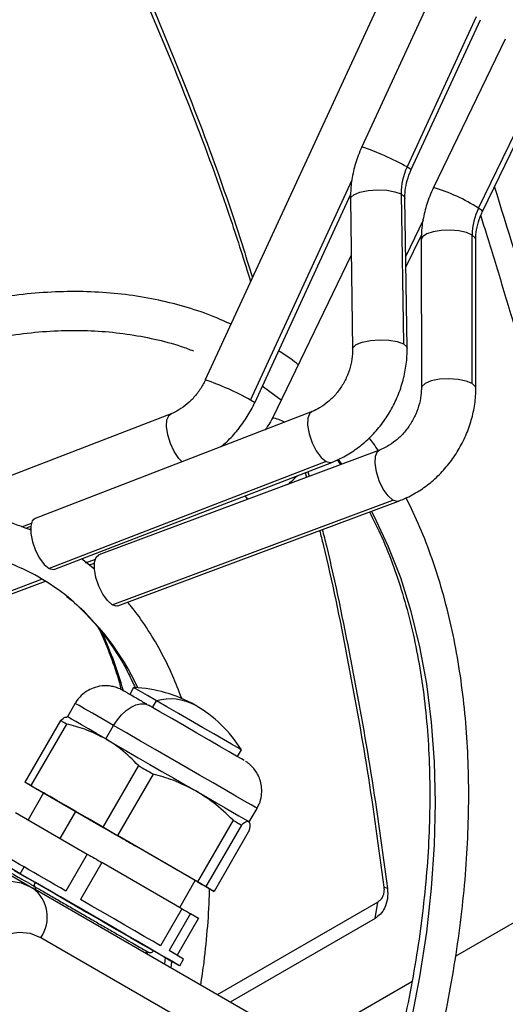
# Model space of a CAD drawing. Units: millimetres. Extents: x 5 to 416, y 3 to 291.
# Drawn here: x 256 to 258, y 59 to 61 of the extents above; entities that cross this region are included whole.
import ezdxf

# ---------------------------------------------------------------- set-up
doc = ezdxf.new("R2010")
doc.units = ezdxf.units.MM

msp = doc.modelspace()

# ---------------------------------------------------------------- linework, layer by layer
at = {"color": 7, "linetype": 'Continuous', "lineweight": 25}
for p, q in [((258.534, 63.8033), (256.9275, 60.3212)), ((257.5078, 61.3059), (257.3299, 60.9204)), ((257.624, 61.2542), (257.4462, 60.8687)), ((257.457, 60.8617), (257.6349, 61.2472)), ((257.6989, 61.197), (257.5141, 60.8155)), ((257.63, 60.7626), (257.8147, 61.1441)), ((257.6402, 60.7545), (257.8249, 61.136)), ((257.431, 60.7992), (257.4367, 60.4142)), ((257.0546, 60.2625), (257.3011, 60.7969)), ((257.3007, 60.7858), (257.3064, 60.4007)), ((257.4464, 60.4028), (257.4407, 60.7878)), ((257.4433, 60.6108), (257.4834, 60.6935)), ((257.4827, 60.6816), (257.4831, 60.2997)), ((257.614, 60.3118), (257.6137, 60.6937)), ((257.6231, 60.2998), (257.6227, 60.6818)), ((257.3028, 60.642), (257.1, 60.2231)), ((256.8397, 60.2343), (256.3223, 60.0347)), ((257.2023, 60.2399), (256.4902, 59.9653)), ((257.3753, 60.1407), (256.6536, 59.8716)), ((257.2668, 60.1154), (257.2752, 60.1034)), ((257.2382, 60.1113), (256.5261, 59.8367)), ((256.5406, 59.8346), (257.2527, 60.1093)), ((257.1846, 60.083), (257.1876, 60.0707)), ((257.1915, 60.0857), (257.1945, 60.0733)), ((256.6879, 59.7432), (257.4096, 60.0123)), ((256.7025, 59.7405), (257.4242, 60.0095)), ((256.4628, 59.9411), (256.4595, 59.9424)), ((256.4783, 59.9354), (256.4628, 59.9411)), ((256.4658, 59.94), (256.4788, 59.945)), ((256.6431, 59.835), (256.6092, 59.8611)), ((256.6294, 59.8456), (256.6425, 59.8505)), ((256.3575, 59.7442), (256.5169, 59.8037)), ((256.7433, 59.5301), (256.7333, 59.5128)), ((256.5931, 59.4898), (256.5731, 59.4552)), ((256.555, 59.4456), (256.4636, 59.2874)), ((256.5708, 59.4365), (256.4794, 59.2783)), ((256.5731, 59.4552), (256.5713, 59.4552)), ((256.6719, 59.3982), (256.6919, 59.4328)), ((255.8617, 59.374), (256.484, 59.0148)), ((257.0104, 59.3528), (257.0204, 59.3701)), ((256.7557, 59.3298), (256.6643, 59.1716)), ((256.7932, 59.3081), (256.7019, 59.1499)), ((256.4844, 59.2754), (256.4636, 59.2874)), ((256.512, 59.2595), (256.472, 59.1902)), ((256.4794, 59.2783), (256.6643, 59.1716)), ((256.5062, 59.2628), (256.7119, 59.1441)), ((257.5711, 58.84), (258.2901, 59.255)), ((256.4394, 59.209), (256.6243, 59.1023)), ((257.0407, 59.1852), (257.0607, 59.2198)), ((256.9989, 59.1893), (256.9076, 59.0311)), ((257.0397, 59.1858), (257.0407, 59.1852)), ((257.0416, 59.1837), (257.0407, 59.1852)), ((257.0207, 59.1768), (256.9293, 59.0186)), ((257.0414, 59.1648), (256.9501, 59.0065)), ((256.9076, 59.0311), (256.7019, 59.1499)), ((256.6243, 59.1023), (256.5693, 59.007)), ((256.9343, 59.0156), (256.7494, 59.1224)), ((256.6619, 59.0806), (256.6069, 58.9854)), ((256.8676, 58.9618), (256.6619, 59.0806)), ((256.4519, 59.0517), (256.4619, 59.0691)), ((256.8617, 58.9652), (256.9017, 59.0345)), ((257.104, 58.6568), (256.484, 59.0148)), ((256.4868, 59.02), (256.4911, 59.0176)), ((256.4911, 59.0176), (256.4939, 59.0159)), ((256.9293, 59.0186), (256.9501, 59.0065)), ((257.396, 59.014), (257.3868, 59.0174)), ((257.371, 58.979), (256.9584, 58.7408)), ((257.3645, 58.9371), (257.371, 58.979)), ((256.8676, 58.9618), (256.8126, 58.8666)), ((256.8893, 58.9493), (256.8343, 58.854)), ((256.9101, 58.9373), (256.8551, 58.842)), ((256.8893, 58.9493), (256.9101, 58.9373)), ((257.3645, 58.9371), (256.9914, 58.7218)), ((257.1247, 58.5293), (256.5047, 58.8874)), ((256.7782, 58.8449), (256.7788, 58.8488)), ((256.8717, 58.8324), (256.8343, 58.854)), ((256.8247, 58.8365), (256.8227, 58.8192)), ((256.8617, 58.8151), (256.8717, 58.8324)), ((257.1624, 58.6041), (257.4588, 58.7751))]:
    msp.add_line(p, q, dxfattribs=at)
at = {"color": 8, "linetype": 'Continuous', "lineweight": 25}
for p, q in [((257.0438, 60.2695), (257.305, 60.8358)), ((257.4878, 60.732), (257.4429, 60.6392)), ((257.0288, 60.0229), (257.0364, 60.0144)), ((256.4562, 59.9439), (256.4805, 59.9533)), ((256.6441, 59.8593), (256.619, 59.8499)), ((256.5086, 59.8088), (256.3429, 59.747)), ((256.7919, 59.479), (256.8019, 59.4963)), ((256.5544, 59.1427), (256.5944, 59.212))]:
    msp.add_line(p, q, dxfattribs=at)
at = {"color": 8, "linetype": 'Continuous', "lineweight": 25, "flags": 128}
for points in [[(257.4462, 60.8687), (257.4549, 60.8637), (257.457, 60.8617)], [(257.3007, 60.7858), (257.3017, 60.7897), (257.3098, 60.7973), (257.3252, 60.8036), (257.3462, 60.8079), (257.3701, 60.8097), (257.394, 60.8087), (257.4152, 60.8051), (257.431, 60.7992)], [(257.431, 60.7992), (257.4395, 60.7919), (257.4407, 60.7878)], [(257.6402, 60.7545), (257.6386, 60.7567), (257.63, 60.7626)], [(257.6137, 60.6937), (257.5992, 60.7), (257.5797, 60.7042), (257.5573, 60.706), (257.5343, 60.7052), (257.5134, 60.7018), (257.4967, 60.6963), (257.4861, 60.6891), (257.4827, 60.6816)], [(257.6227, 60.6818), (257.6216, 60.6862), (257.6137, 60.6937)], [(257.3064, 60.4008), (257.3074, 60.4046), (257.3155, 60.4122), (257.3309, 60.4185), (257.3519, 60.4228), (257.3758, 60.4246), (257.3997, 60.4236), (257.4209, 60.42), (257.4367, 60.4142)], [(257.4367, 60.4142), (257.4452, 60.4068), (257.4464, 60.4028)], [(257.614, 60.3118), (257.5986, 60.3183), (257.5776, 60.3226), (257.5537, 60.3241), (257.5297, 60.3227), (257.5086, 60.3185), (257.4928, 60.3121), (257.4842, 60.3041), (257.4831, 60.2998)], [(257.6231, 60.2998), (257.6221, 60.3038), (257.614, 60.3118)], [(257.0546, 60.2625), (257.0527, 60.2643), (257.0438, 60.2695)], [(256.868, 60.111), (256.8596, 60.1196), (256.8477, 60.1371), (256.8378, 60.1581), (256.8309, 60.1804), (256.8279, 60.2014), (256.8291, 60.2187), (256.8344, 60.2303), (256.8397, 60.2343)], [(257.2023, 60.2399), (257.1965, 60.2354), (257.1914, 60.2229), (257.1907, 60.2045), (257.1944, 60.1825), (257.2021, 60.1596), (257.2128, 60.1385), (257.2254, 60.1217), (257.2382, 60.1113)], [(257.4096, 60.0123), (257.3973, 60.0233), (257.3852, 60.0406), (257.3749, 60.0621), (257.3676, 60.0851), (257.3642, 60.1069), (257.365, 60.1249), (257.3701, 60.1369), (257.3753, 60.1407)], [(257.2786, 60.1046), (257.275, 60.1095), (257.2691, 60.1173)], [(257.2382, 60.1113), (257.2497, 60.1085), (257.2527, 60.1093)], [(257.4242, 60.0095), (257.4208, 60.0088), (257.4096, 60.0123)], [(257.1336, 57.7627), (257.1712, 57.8396), (257.2252, 57.9575), (257.275, 58.0762), (257.3205, 58.1954), (257.3616, 58.3148), (257.3981, 58.434), (257.43, 58.5527), (257.4572, 58.6705), (257.4795, 58.787), (257.4969, 58.9019), (257.5094, 59.015), (257.5169, 59.1257), (257.5194, 59.234), (257.5169, 59.3393), (257.5094, 59.4414), (257.4969, 59.54), (257.4795, 59.6348), (257.4572, 59.7256), (257.43, 59.812), (257.3981, 59.8938), (257.3616, 59.9708), (257.3548, 59.9837)], [(256.6919, 59.4328), (256.6623, 59.4499), (256.6372, 59.4644), (256.6173, 59.4759), (256.6031, 59.484), (256.595, 59.4887), (256.5931, 59.4898)], [(257.0607, 59.2198), (257.0605, 59.2199), (257.0559, 59.2226), (257.0451, 59.2289), (257.0283, 59.2386), (257.006, 59.2514), (256.9788, 59.2671), (256.9475, 59.2852), (256.9129, 59.3052), (256.8759, 59.3265), (256.8376, 59.3487), (256.799, 59.3709), (256.7612, 59.3928), (256.7251, 59.4136), (256.6919, 59.4328)], [(256.4911, 59.0176), (256.4904, 59.018), (256.4892, 59.0194), (256.4887, 59.0214), (256.4887, 59.0239), (256.4894, 59.0266), (256.4907, 59.0293)], [(256.8411, 58.827), (256.841, 58.8256), (256.839, 58.8098)]]:
    msp.add_lwpolyline(points, dxfattribs=at)
at = {"color": 7, "linetype": 'Continuous', "lineweight": 25, "flags": 128}
for points in [[(257.1223, 60.269), (257.1133, 60.2761), (257.0741, 60.3049)], [(256.4902, 59.9653), (256.4829, 59.9587), (256.4788, 59.9452), (256.4788, 59.9267), (256.483, 59.9051), (256.4908, 59.8829), (256.5014, 59.8626), (256.5136, 59.8466), (256.5261, 59.8367)], [(256.6879, 59.7432), (256.6759, 59.7538), (256.6641, 59.7703), (256.654, 59.7909), (256.6465, 59.8132), (256.6426, 59.8347), (256.6428, 59.8529), (256.6469, 59.8658), (256.6536, 59.8716)], [(256.5261, 59.8367), (256.5373, 59.8339), (256.5406, 59.8346)], [(256.7025, 59.7405), (256.6987, 59.7397), (256.6879, 59.7432)], [(256.8019, 59.4963), (256.7787, 59.5097), (256.7607, 59.5201), (256.7488, 59.5269), (256.7435, 59.53), (256.7433, 59.5301)], [(256.6919, 59.4328), (256.7015, 59.4475), (256.7125, 59.4606), (256.7245, 59.4717), (256.7369, 59.4803), (256.7493, 59.4861), (256.7612, 59.4888), (256.7722, 59.4883), (256.7819, 59.4847)], [(257.0278, 59.3428), (257.0271, 59.3432), (257.0207, 59.3468), (257.0079, 59.3543), (256.9891, 59.3651), (256.9651, 59.379), (256.9371, 59.3951), (256.9062, 59.4129), (256.8739, 59.4316), (256.8414, 59.4504), (256.8103, 59.4683), (256.7819, 59.4847)], [(257.0204, 59.3701), (257.0185, 59.3712), (257.01, 59.3761), (256.995, 59.3848), (256.9744, 59.3967), (256.9491, 59.4113), (256.9205, 59.4278), (256.8899, 59.4455), (256.8589, 59.4634), (256.8291, 59.4806), (256.8019, 59.4963)], [(256.5708, 59.4365), (256.5685, 59.4378), (256.5663, 59.4391), (256.5643, 59.4403), (256.5622, 59.4414), (256.5603, 59.4426), (256.5585, 59.4436), (256.5567, 59.4447), (256.555, 59.4456)], [(256.6719, 59.3982), (256.6481, 59.4119), (256.6271, 59.424), (256.6091, 59.4344), (256.5945, 59.4428), (256.5836, 59.4491), (256.5764, 59.4533), (256.5732, 59.4551), (256.5731, 59.4552)], [(256.6719, 59.3982), (256.698, 59.3831), (256.7259, 59.367), (256.7552, 59.35), (256.7854, 59.3326), (256.816, 59.3149), (256.8464, 59.2974), (256.8762, 59.2802), (256.9047, 59.2637)], [(256.7557, 59.3298), (256.7603, 59.3271), (256.765, 59.3244), (256.7697, 59.3217), (256.7744, 59.319), (256.7791, 59.3163), (256.7838, 59.3136), (256.7885, 59.3108), (256.7932, 59.3081)], [(256.4794, 59.2783), (256.4772, 59.2796), (256.475, 59.2809), (256.4729, 59.2821), (256.4709, 59.2832), (256.469, 59.2844), (256.4671, 59.2854), (256.4653, 59.2864), (256.4636, 59.2874)], [(256.4844, 59.2754), (256.4869, 59.274), (256.4894, 59.2725), (256.4921, 59.271), (256.4947, 59.2694), (256.4975, 59.2679), (256.5003, 59.2662), (256.5032, 59.2646), (256.5062, 59.2628)], [(256.5944, 59.212), (256.5678, 59.2273), (256.5456, 59.2401), (256.5287, 59.2499), (256.5175, 59.2563), (256.5123, 59.2593), (256.512, 59.2595)], [(256.9047, 59.2637), (256.9316, 59.2482), (256.9564, 59.2339), (256.9785, 59.2211), (256.9978, 59.21), (257.0138, 59.2007), (257.0262, 59.1936), (257.0349, 59.1885), (257.0397, 59.1858)], [(256.9017, 59.0345), (256.9016, 59.0345), (256.8974, 59.037), (256.887, 59.043), (256.8709, 59.0523), (256.8494, 59.0647), (256.8234, 59.0797), (256.7937, 59.0969), (256.7611, 59.1157), (256.7268, 59.1355), (256.6919, 59.1556), (256.6575, 59.1755), (256.6246, 59.1945), (256.5944, 59.212)], [(256.9989, 59.1893), (257.0019, 59.1876), (257.0048, 59.186), (257.0076, 59.1843), (257.0103, 59.1827), (257.013, 59.1812), (257.0157, 59.1797), (257.0182, 59.1782), (257.0207, 59.1768)], [(256.6643, 59.1716), (256.669, 59.1689), (256.6737, 59.1662), (256.6784, 59.1635), (256.683, 59.1608), (256.6877, 59.1581), (256.6924, 59.1553), (256.6971, 59.1526), (256.7019, 59.1499)], [(256.7119, 59.1441), (256.7166, 59.1413), (256.7213, 59.1386), (256.726, 59.1359), (256.7307, 59.1332), (256.7354, 59.1305), (256.7401, 59.1278), (256.7448, 59.1251), (256.7494, 59.1224)], [(256.4619, 59.0691), (256.4502, 59.0758), (256.439, 59.0823), (256.4283, 59.0884), (256.4182, 59.0943), (256.4088, 59.0997), (256.4, 59.1048), (256.3918, 59.1095), (256.3844, 59.1138)], [(256.6243, 59.1023), (256.629, 59.0996), (256.6337, 59.0969), (256.6384, 59.0942), (256.643, 59.0915), (256.6477, 59.0888), (256.6524, 59.0861), (256.6571, 59.0833), (256.6619, 59.0806)], [(256.4907, 59.0293), (256.4637, 59.0449), (256.4414, 59.0578), (256.4246, 59.0675), (256.4138, 59.0737), (256.4094, 59.0762), (256.4093, 59.0763)], [(256.4519, 59.0517), (256.4213, 59.0694)], [(256.4371, 59.0603), (256.4697, 59.0414), (256.5054, 59.0208), (256.5433, 58.9989), (256.5826, 58.9762), (256.6224, 58.9532), (256.6617, 58.9306), (256.6996, 58.9087), (256.7352, 58.8881), (256.7677, 58.8694), (256.7963, 58.8529), (256.8203, 58.839), (256.8392, 58.8281), (256.8526, 58.8204), (256.86, 58.8161), (256.8615, 58.8152), (256.8568, 58.8179), (256.8462, 58.8241), (256.8298, 58.8335), (256.8081, 58.8461), (256.7816, 58.8614), (256.7508, 58.8791), (256.7166, 58.8989), (256.6797, 58.9202), (256.6409, 58.9426), (256.6012, 58.9655), (256.5616, 58.9884), (256.5229, 59.0108), (256.486, 59.032), (256.4519, 59.0517)], [(256.5693, 59.007), (256.555, 59.0153), (256.5408, 59.0235), (256.5268, 59.0316), (256.5131, 59.0395), (256.4997, 59.0472), (256.4867, 59.0547), (256.4741, 59.062), (256.4619, 59.0691)], [(256.484, 59.0148), (256.455, 59.0271), (256.4228, 59.0324), (256.3879, 59.0306), (256.3511, 59.0219), (256.3132, 59.0063), (256.2748, 58.9841), (256.2369, 58.9559), (256.2001, 58.9222), (256.1652, 58.8837), (256.133, 58.8411), (256.104, 58.7954)], [(256.7944, 58.8539), (256.7922, 58.8553), (256.7835, 58.8602), (256.7687, 58.8688), (256.7482, 58.8807), (256.7227, 58.8954), (256.6931, 58.9125), (256.6604, 58.9314), (256.6256, 58.9514), (256.5901, 58.9719), (256.555, 58.9922), (256.5215, 59.0116), (256.4907, 59.0293)], [(256.9076, 59.0311), (256.9105, 59.0294), (256.9134, 59.0277), (256.9163, 59.0261), (256.919, 59.0245), (256.9217, 59.023), (256.9243, 59.0215), (256.9269, 59.02), (256.9293, 59.0186)], [(256.9501, 59.0065), (256.9484, 59.0075), (256.9466, 59.0086), (256.9448, 59.0096), (256.9428, 59.0107), (256.9408, 59.0119), (256.9387, 59.0131), (256.9366, 59.0144), (256.9343, 59.0156)], [(256.8126, 58.8666), (256.7927, 58.878), (256.7706, 58.8908), (256.7464, 58.9048), (256.7206, 58.9197), (256.6933, 58.9354), (256.6651, 58.9518), (256.6361, 58.9685), (256.6069, 58.9854)], [(256.8676, 58.9618), (256.8705, 58.9601), (256.8734, 58.9585), (256.8763, 58.9568), (256.879, 58.9552), (256.8817, 58.9537), (256.8843, 58.9522), (256.8869, 58.9507), (256.8893, 58.9493)], [(256.5047, 58.8874), (256.4783, 58.8977), (256.4484, 58.9004), (256.416, 58.8953), (256.382, 58.8826), (256.3475, 58.8627), (256.3135, 58.8361), (256.281, 58.8038), (256.2511, 58.7666), (256.2247, 58.7257)]]:
    msp.add_lwpolyline(points, dxfattribs=at)
at = {"color": 8, "linetype": 'Continuous', "lineweight": 25}
for centre, radius, start, end in [((257.0932, 60.231), 0.7289, 61.04, 71.0527), ((257.3924, 60.3957), 0.4371, 57.0783, 73.8294), ((256.7067, 59.6675), 0.69, 60.7569, 71.3357), ((257.0916, 60.1457), 0.0778, 59.2239, 83.7587), ((256.1438, 59.2445), 0.6739, 25.018, 50.1574), ((255.7889, 59.2642), 0.9633, 15.5347, 25.7522), ((256.5132, 58.9939), 0.0301, 131.5754, 143.5089)]:
    msp.add_arc(centre, radius, start, end, dxfattribs=at)
at = {"color": 7, "linetype": 'Continuous', "lineweight": 25}
for centre, radius, start, end in [((257.5921, 60.8004), 0.1611, 154.9316, 180.4279), ((257.7723, 60.6926), 0.1586, 153.817, 179.5823), ((256.2165, 59.3191), 0.5701, 50.9689, 69.5732), ((256.7319, 59.1903), 0.34, 60.0027, 88.0725), ((256.8373, 59.3641), 0.1369, 61.8315, 104.9837), ((256.7319, 59.1903), 0.34, 31.9275, 60.0027), ((256.4293, 58.9405), 0.0922, 324.8149, 53.6488)]:
    msp.add_arc(centre, radius, start, end, dxfattribs=at)
for points, knots in [([(256.6236, 61.6115), (256.6395, 61.581), (256.6967, 61.4719), (256.7875, 61.2697), (256.8951, 61.0071), (256.9808, 60.7747), (257.0274, 60.6272), (257.0441, 60.574)], [0, 0, 0, 0, 0.09898, 0.354189, 0.60698, 0.858378, 1, 1, 1, 1]), ([(256.6365, 61.6137), (256.6462, 61.5951), (256.6975, 61.4966), (256.7837, 61.3037), (256.8939, 61.0354), (256.9826, 60.7948), (257.0311, 60.641), (257.0489, 60.5844)], [0, 0, 0, 0, 0.060944, 0.323196, 0.585389, 0.847565, 1, 1, 1, 1]), ([(257.8858, 61.2125), (257.8915, 61.2064), (257.9175, 61.1783), (257.9602, 61.1232), (258.0137, 61.0471), (258.0631, 60.966), (258.1085, 60.8803), (258.1498, 60.7902), (258.1871, 60.6958), (258.2201, 60.5973), (258.2489, 60.4948), (258.2734, 60.3885), (258.2936, 60.2786), (258.3094, 60.1653), (258.3209, 60.0487), (258.3279, 59.9291), (258.3304, 59.8067), (258.3285, 59.6816), (258.3222, 59.5541), (258.3115, 59.4245), (258.2963, 59.2928), (258.2767, 59.1595), (258.2528, 59.0246), (258.2245, 58.8884), (258.192, 58.7512), (258.1553, 58.6132), (258.1144, 58.4746), (258.0694, 58.3357), (258.0204, 58.1968), (257.9674, 58.0579), (257.9106, 57.9195), (257.8502, 57.7817), (257.7858, 57.6448), (257.7334, 57.5383), (257.7013, 57.478), (257.693, 57.4625)], [0, 0, 0, 0, 0.008795, 0.040558, 0.072294, 0.104005, 0.135691, 0.167354, 0.198999, 0.230627, 0.262242, 0.293847, 0.325445, 0.357037, 0.388627, 0.420214, 0.451801, 0.483389, 0.514977, 0.546566, 0.578157, 0.609751, 0.641346, 0.672944, 0.704544, 0.736146, 0.76775, 0.799356, 0.830964, 0.862573, 0.894183, 0.925795, 0.957408, 0.989021, 1, 1, 1, 1]), ([(257.3299, 60.9204), (257.3267, 60.9129), (257.3178, 60.8925), (257.3076, 60.8575), (257.3013, 60.8197), (257.3009, 60.7958), (257.3007, 60.7858)], [0, 0, 0, 0, 0.172785, 0.475497, 0.779002, 1, 1, 1, 1]), ([(257.4407, 60.7878), (257.4407, 60.792), (257.4409, 60.8049), (257.4444, 60.8272), (257.4509, 60.8479), (257.4558, 60.859), (257.457, 60.8617)], [0, 0, 0, 0, 0.172794, 0.540977, 0.888182, 1, 1, 1, 1]), ([(257.5141, 60.8155), (257.5108, 60.8081), (257.5015, 60.7879), (257.4907, 60.7532), (257.4838, 60.7155), (257.483, 60.6917), (257.4827, 60.6816)], [0, 0, 0, 0, 0.172642, 0.475052, 0.778236, 1, 1, 1, 1]), ([(258.0541, 59.431), (258.0249, 59.5514), (257.967, 59.7905), (257.8724, 60.1432), (257.7745, 60.4866), (257.7053, 60.7086), (257.6711, 60.8184)], [0, 0, 0, 0, 0.255446, 0.507092, 0.756115, 1, 1, 1, 1]), ([(257.6227, 60.6818), (257.6228, 60.6858), (257.6231, 60.6985), (257.627, 60.7205), (257.6338, 60.7409), (257.6389, 60.7518), (257.6402, 60.7545)], [0, 0, 0, 0, 0.172717, 0.541941, 0.889499, 1, 1, 1, 1]), ([(257.9997, 59.4182), (257.9758, 59.5168), (257.9283, 59.7134), (257.8516, 60.0058), (257.7854, 60.2442), (257.7315, 60.43), (257.6913, 60.5644), (257.6594, 60.6692), (257.6406, 60.7287), (257.6357, 60.7441)], [0, 0, 0, 0, 0.219162, 0.437032, 0.654775, 0.757931, 0.860943, 0.963854, 1, 1, 1, 1]), ([(256.9935, 60.4643), (256.9798, 60.4706), (256.9436, 60.4873), (256.8817, 60.508), (256.8082, 60.5271), (256.7321, 60.5402), (256.6537, 60.5476), (256.5731, 60.5492), (256.4906, 60.545), (256.4064, 60.535), (256.3206, 60.5191), (256.2336, 60.4975), (256.1455, 60.4701), (256.0565, 60.4371), (255.967, 60.3987), (255.8771, 60.3542), (255.817, 60.3225), (255.7869, 60.3043), (255.7868, 60.3042)], [0, 0, 0, 0, 0.041032, 0.108661, 0.176375, 0.24422, 0.312228, 0.380415, 0.448779, 0.51731, 0.585985, 0.654779, 0.723667, 0.792622, 0.861624, 0.930654, 0.999698, 1, 1, 1, 1]), ([(255.8368, 60.2174), (255.8636, 60.2326), (255.9192, 60.264), (256.0033, 60.3051), (256.0888, 60.3423), (256.1735, 60.374), (256.2572, 60.4002), (256.3396, 60.4209), (256.4206, 60.4359), (256.4999, 60.4454), (256.5774, 60.4493), (256.6529, 60.4475), (256.7263, 60.4401), (256.7972, 60.4269), (256.8542, 60.4122), (256.8864, 60.3999), (256.8969, 60.3959)], [0, 0, 0, 0, 0.069127, 0.14335, 0.217568, 0.291789, 0.366027, 0.440301, 0.514634, 0.589057, 0.663604, 0.738313, 0.813221, 0.888361, 0.96375, 1, 1, 1, 1]), ([(257.1664, 60.3602), (257.1601, 60.3654), (257.1441, 60.3785), (257.1267, 60.3895), (257.1162, 60.3961)], [0, 0, 0, 0, 0.395796, 1, 1, 1, 1]), ([(257.3064, 60.4007), (257.3064, 60.3966), (257.3062, 60.3837), (257.3027, 60.3608), (257.2937, 60.3333), (257.2804, 60.3071), (257.2633, 60.2835), (257.2433, 60.2638), (257.2225, 60.2488), (257.2088, 60.2427), (257.2023, 60.2399)], [0, 0, 0, 0, 0.064287, 0.201266, 0.338134, 0.474607, 0.610727, 0.746465, 0.881936, 1, 1, 1, 1]), ([(257.2527, 60.1093), (257.26, 60.1123), (257.2795, 60.1204), (257.3096, 60.1383), (257.3419, 60.1637), (257.371, 60.1938), (257.3961, 60.2279), (257.4168, 60.2651), (257.4325, 60.3047), (257.4426, 60.3459), (257.4464, 60.3788), (257.4464, 60.3977), (257.4464, 60.4028)], [0, 0, 0, 0, 0.065619, 0.175697, 0.286281, 0.397496, 0.509153, 0.621134, 0.733383, 0.84586, 0.958501, 1, 1, 1, 1]), ([(256.9275, 60.3212), (256.9255, 60.317), (256.9192, 60.3042), (256.9057, 60.2841), (256.8865, 60.2632), (256.8655, 60.2467), (256.8495, 60.2382), (256.8411, 60.2348), (256.8397, 60.2343)], [0, 0, 0, 0, 0.103435, 0.319902, 0.536152, 0.751897, 0.959304, 1, 1, 1, 1]), ([(257.4831, 60.2997), (257.483, 60.2956), (257.4827, 60.2829), (257.4787, 60.2604), (257.4694, 60.2332), (257.4555, 60.2073), (257.4379, 60.184), (257.4174, 60.1644), (257.396, 60.1496), (257.3819, 60.1435), (257.3753, 60.1407)], [0, 0, 0, 0, 0.064176, 0.201366, 0.338335, 0.474873, 0.611052, 0.746854, 0.882345, 1, 1, 1, 1]), ([(257.4242, 60.0095), (257.4316, 60.0125), (257.4512, 60.0204), (257.4818, 60.038), (257.5147, 60.063), (257.5443, 60.0928), (257.5701, 60.1265), (257.5914, 60.1634), (257.6077, 60.2027), (257.6186, 60.2436), (257.6227, 60.2762), (257.623, 60.2949), (257.6231, 60.2998)], [0, 0, 0, 0, 0.065465, 0.175834, 0.286664, 0.398063, 0.50986, 0.621959, 0.734315, 0.846884, 0.959584, 1, 1, 1, 1]), ([(256.966, 60.1488), (256.9703, 60.152), (256.9855, 60.1636), (257.0083, 60.1884), (257.0331, 60.2216), (257.0475, 60.2473), (257.0539, 60.261), (257.0546, 60.2625)], [0, 0, 0, 0, 0.1127725, 0.400612, 0.6895942, 0.9646274, 1, 1, 1, 1]), ([(257.1, 60.2231), (257.098, 60.2189), (257.0927, 60.2084), (257.0857, 60.199), (257.0815, 60.1933)], [0, 0, 0, 0, 0.394831, 1, 1, 1, 1]), ([(257.372, 60.1395), (257.3681, 60.1456), (257.361, 60.1571), (257.3527, 60.1674), (257.3489, 60.1723)], [0, 0, 0, 0, 0.530129, 1, 1, 1, 1]), ([(257.139, 60.0526), (257.1422, 60.0549), (257.1511, 60.0614), (257.1586, 60.0696), (257.1634, 60.0749)], [0, 0, 0, 0, 0.36173, 1, 1, 1, 1]), ([(257.2027, 57.7246), (257.2039, 57.7269), (257.2245, 57.7664), (257.2613, 57.8443), (257.3126, 57.9581), (257.3598, 58.0728), (257.4032, 58.1878), (257.4427, 58.3031), (257.478, 58.4182), (257.5092, 58.5329), (257.5361, 58.6469), (257.5588, 58.76), (257.577, 58.8718), (257.5908, 58.982), (257.6001, 59.0905), (257.6048, 59.1969), (257.6051, 59.301), (257.6008, 59.4025), (257.5919, 59.5011), (257.5785, 59.5967), (257.5606, 59.6888), (257.5381, 59.7774), (257.5112, 59.8621), (257.4803, 59.9428), (257.4561, 59.993), (257.444, 60.0179)], [0, 0, 0, 0, 0.002807, 0.048085, 0.093366, 0.138652, 0.183943, 0.229242, 0.27455, 0.319868, 0.365196, 0.410537, 0.45589, 0.501256, 0.546636, 0.592028, 0.637432, 0.682845, 0.728263, 0.773679, 0.819084, 0.864468, 0.909817, 0.955115, 1, 1, 1, 1]), ([(256.4595, 59.9424), (256.4481, 59.9468), (256.4169, 59.959), (256.363, 59.9726), (256.2982, 59.9837), (256.231, 59.9887), (256.1617, 59.988), (256.0906, 59.9814), (256.0179, 59.969), (255.9439, 59.9508), (255.8689, 59.9269), (255.7932, 59.8973), (255.7182, 59.8627), (255.6627, 59.8334), (255.6326, 59.8162), (255.6266, 59.8128)], [0, 0, 0, 0, 0.048122, 0.131853, 0.215821, 0.300105, 0.384743, 0.469732, 0.555037, 0.640605, 0.726373, 0.812283, 0.898283, 0.97988, 1, 1, 1, 1]), ([(257.3497, 59.9817), (257.3591, 59.9633), (257.3803, 59.9217), (257.4086, 59.8517), (257.4352, 59.7729), (257.4576, 59.69), (257.4758, 59.6034), (257.4897, 59.5132), (257.4993, 59.4197), (257.5045, 59.3231), (257.5053, 59.2237), (257.5017, 59.1216), (257.4938, 59.0173), (257.4815, 58.9109), (257.4648, 58.8027), (257.4438, 58.6931), (257.4185, 58.5823), (257.389, 58.4705), (257.3553, 58.3582), (257.3176, 58.2456), (257.2759, 58.1329), (257.2305, 58.0206), (257.181, 57.9089), (257.1423, 57.8262), (257.1191, 57.7812), (257.1147, 57.7728)], [0, 0, 0, 0, 0.036385, 0.081982, 0.127487, 0.172921, 0.218304, 0.263653, 0.308981, 0.3543, 0.399615, 0.444933, 0.490257, 0.53559, 0.580934, 0.62629, 0.671657, 0.717036, 0.762426, 0.807825, 0.853234, 0.89865, 0.944072, 0.9895, 1, 1, 1, 1]), ([(256.4744, 59.9368), (256.4757, 59.9374), (256.4771, 59.938), (256.4785, 59.9386), (256.4787, 59.9387)], [0, 0, 0, 0, 0.853572, 1, 1, 1, 1]), ([(257.2215, 59.934), (257.2245, 59.9219), (257.2511, 59.8156), (257.2928, 59.6095), (257.3465, 59.3156), (257.3733, 59.1173), (257.3868, 59.0174)], [0, 0, 0, 0, 0.040239, 0.355889, 0.675533, 1, 1, 1, 1]), ([(257.2284, 59.9365), (257.2319, 59.9226), (257.2592, 59.813), (257.3017, 59.6035), (257.3556, 59.3096), (257.3825, 59.1125), (257.396, 59.014)], [0, 0, 0, 0, 0.04631, 0.364157, 0.682087, 1, 1, 1, 1]), ([(256.571, 59.7645), (256.5741, 59.7622), (256.5928, 59.7483), (256.6237, 59.7176), (256.6635, 59.6723), (256.6991, 59.6215), (256.7272, 59.5742), (256.7418, 59.5419), (256.7472, 59.5299)], [0, 0, 0, 0, 0.0417661, 0.2520996, 0.4615468, 0.6698632, 0.8770173, 1, 1, 1, 1]), ([(256.8669, 59.5021), (256.8594, 59.522), (256.8431, 59.5649), (256.8128, 59.6258), (256.777, 59.6849), (256.7484, 59.7262), (256.7305, 59.7462), (256.7274, 59.7497)], [0, 0, 0, 0, 0.212774, 0.458515, 0.703438, 0.947382, 1, 1, 1, 1]), ([(256.6534, 59.6822), (256.6546, 59.6799), (256.6662, 59.6577), (256.6841, 59.6112), (256.7021, 59.5611), (256.7096, 59.5311), (256.711, 59.5254)], [0, 0, 0, 0, 0.049465, 0.475107, 0.900043, 1, 1, 1, 1]), ([(256.7182, 59.5215), (256.7172, 59.5221), (256.7156, 59.523), (256.7165, 59.5225), (256.7152, 59.5232), (256.7144, 59.5237), (256.7121, 59.5249), (256.7063, 59.5278), (256.6968, 59.5314), (256.6833, 59.5344), (256.6655, 59.5355), (256.6454, 59.532), (256.6251, 59.5233), (256.6083, 59.5102), (256.5971, 59.4984), (256.5938, 59.4906), (256.5934, 59.4896)], [0, 0, 0, 0, 0.094924, 0.146707, 0.151115, 0.155016, 0.165226, 0.197504, 0.273273, 0.34873, 0.4486, 0.595041, 0.71357, 0.845408, 0.981503, 1, 1, 1, 1]), ([(256.7772, 59.4875), (256.7727, 59.49), (256.7604, 59.4971), (256.7443, 59.5064), (256.7296, 59.5149), (256.7208, 59.52), (256.7189, 59.5211), (256.7182, 59.5215)], [0, 0, 0, 0, 0.138993, 0.382487, 0.625994, 0.869537, 1, 1, 1, 1]), ([(256.555, 59.4456), (256.5598, 59.4495), (256.5666, 59.4549), (256.5702, 59.4546), (256.5713, 59.4545)], [0, 0, 0, 0, 0.698744, 1, 1, 1, 1]), ([(256.6719, 59.3982), (256.6541, 59.4072), (256.622, 59.4236), (256.5866, 59.4325), (256.5708, 59.4365)], [0, 0, 0, 0, 0.5520471, 1, 1, 1, 1]), ([(256.7557, 59.3298), (256.7412, 59.3445), (256.7155, 59.3705), (256.6851, 59.3898), (256.6719, 59.3982)], [0, 0, 0, 0, 0.5667813, 1, 1, 1, 1]), ([(257.0601, 59.2202), (257.0622, 59.2237), (257.0683, 59.2335), (257.0725, 59.2515), (257.0732, 59.2716), (257.0699, 59.2893), (257.0641, 59.3044), (257.0568, 59.3166), (257.049, 59.3262), (257.0416, 59.3331), (257.0357, 59.3378), (257.0322, 59.34), (257.0308, 59.3409)], [0, 0, 0, 0, 0.089551, 0.25121, 0.394883, 0.524547, 0.641395, 0.745267, 0.835093, 0.909086, 0.965079, 1, 1, 1, 1]), ([(256.9047, 59.2637), (256.885, 59.2739), (256.8494, 59.2923), (256.8106, 59.3032), (256.7932, 59.3081)], [0, 0, 0, 0, 0.552047, 1, 1, 1, 1]), ([(256.9989, 59.1893), (256.9825, 59.2052), (256.9534, 59.2332), (256.9194, 59.2545), (256.9047, 59.2637)], [0, 0, 0, 0, 0.566781, 1, 1, 1, 1]), ([(257.0397, 59.1858), (257.0373, 59.186), (257.0328, 59.1864), (257.0244, 59.1798), (257.0207, 59.1768)], [0, 0, 0, 0, 0.552047, 1, 1, 1, 1]), ([(257.0414, 59.1648), (257.0423, 59.1706), (257.0437, 59.181), (257.0409, 59.1843), (257.0397, 59.1858)], [0, 0, 0, 0, 0.566781, 1, 1, 1, 1]), ([(256.413, 59.0626), (256.4131, 59.0626), (256.4133, 59.0625), (256.4159, 59.061), (256.4236, 59.0565), (256.4372, 59.0487), (256.4558, 59.0379), (256.4726, 59.0282), (256.4841, 59.0216), (256.4868, 59.02)], [0, 0, 0, 0, 0.040192, 0.185852, 0.373841, 0.563079, 0.75236, 0.941647, 1, 1, 1, 1]), ([(256.4939, 59.0159), (256.4975, 59.0139), (256.5096, 59.0069), (256.5333, 58.9932), (256.5639, 58.9755), (256.5957, 58.9572), (256.6275, 58.9388), (256.6583, 58.921), (256.6874, 58.9042), (256.7137, 58.889), (256.7366, 58.8758), (256.7553, 58.865), (256.7693, 58.8569), (256.7781, 58.8518), (256.7807, 58.8503), (256.7807, 58.8503), (256.7807, 58.8503)], [0, 0, 0, 0, 0.033544, 0.113759, 0.193973, 0.274188, 0.354403, 0.434617, 0.514832, 0.595047, 0.675261, 0.755475, 0.835689, 0.9159, 0.996091, 1, 1, 1, 1]), ([(256.9158, 58.7654), (256.9189, 58.7851), (256.9268, 58.8364), (256.934, 58.9171), (256.9384, 58.98), (256.9384, 59.0114), (256.9384, 59.0133)], [0, 0, 0, 0, 0.232532, 0.604013, 0.975672, 1, 1, 1, 1]), ([(257.396, 59.014), (257.3964, 59.005), (257.3973, 58.987), (257.3899, 58.9643), (257.3787, 58.9472), (257.3692, 58.9405), (257.3645, 58.9371)], [0, 0, 0, 0, 0.282121, 0.562678, 0.781464, 1, 1, 1, 1]), ([(257.3868, 59.0174), (257.387, 59.013), (257.3874, 59.0041), (257.3838, 58.9928), (257.3782, 58.9842), (257.3734, 58.9808), (257.371, 58.979)], [0, 0, 0, 0, 0.276441, 0.55659, 0.77606, 1, 1, 1, 1]), ([(256.7753, 58.8472), (256.7759, 58.8486), (256.7766, 58.8505), (256.7763, 58.8524), (256.7763, 58.8529)], [0, 0, 0, 0, 0.775445, 1, 1, 1, 1]), ([(256.7763, 58.8529), (256.7769, 58.8525), (256.779, 58.8513), (256.7799, 58.8508), (256.7806, 58.8504), (256.7808, 58.8503), (256.7808, 58.8503), (256.7809, 58.8502), (256.7809, 58.8502), (256.781, 58.8502), (256.7811, 58.8501), (256.7815, 58.8499), (256.7822, 58.8496), (256.784, 58.849), (256.7864, 58.8488), (256.7896, 58.8495), (256.7924, 58.8512), (256.7942, 58.8531), (256.7946, 58.8544), (256.7947, 58.8545)], [0, 0, 0, 0, 0.127816, 0.431774, 0.583805, 0.660418, 0.701262, 0.719284, 0.727571, 0.733451, 0.736626, 0.740998, 0.755583, 0.775378, 0.830706, 0.87742, 0.932869, 0.992556, 1, 1, 1, 1])]:
    msp.add_open_spline(points, degree=3, knots=knots, dxfattribs=at)

doc.saveas('drawing.dxf')
